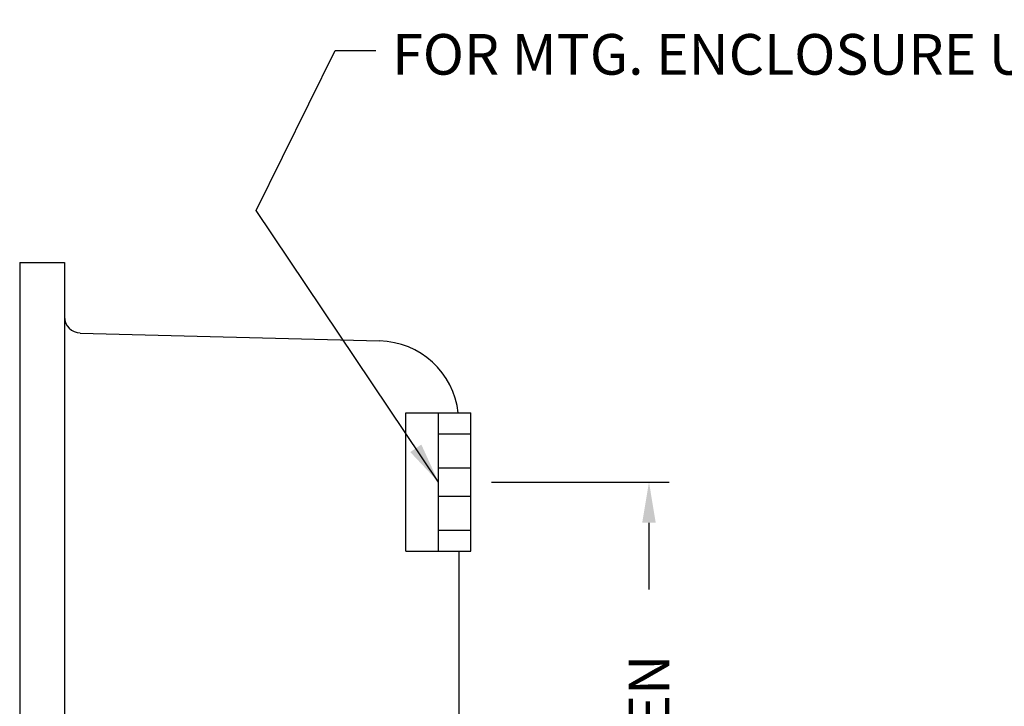
# Model space of a CAD drawing. Extents: x 0 to 98.1, y 0 to 78.4.
# Drawn here: x 54.9 to 70.1, y 41 to 51.6 of the extents above; entities that cross this region are included whole.
import ezdxf

# ---------------------------------------------------------------- set-up
doc = ezdxf.new("R2010")
doc.units = 0
doc.header["$MEASUREMENT"] = 0
doc.layers.get('0').update_dxf_attribs({"linetype": 'CONTINUOUS'})
doc.layers.get('DEFPOINTS').update_dxf_attribs({"linetype": 'CONTINUOUS'})
doc.layers.add('DIM', color=3, linetype='CONTINUOUS')
doc.styles.add('ROMANS', font='ROMANS.SHX')
doc.dimstyles.new('CAST$0', dxfattribs={"dimscale": 5, "dimtxt": 0.125, "dimasz": 0.125, "dimexe": 0.0625, "dimexo": 0.0625, "dimgap": 0.09, "dimtad": 0, "dimdec": 5, "dimzin": 4, "dimdsep": 46, "dimlunit": 5, "dimtxsty": 'ROMANS', "dimcen": 0.09, "dimadec": 0, "dimazin": 0, "dimtfac": 0.625, "dimtdec": 5, "dimtofl": 0, "dimtmove": 0, "dimatfit": 3, "dimfxl": 0, "dimtolj": 1, "dimtzin": 4, "dimarcsym": 0})
doc.dimstyles.new('MACH2$7', dxfattribs={"dimtxt": 0.125, "dimasz": 0.125, "dimexe": 0.0625, "dimexo": 0.0625, "dimgap": 0.09, "dimtad": 0, "dimtih": 1, "dimtoh": 1, "dimzin": 4, "dimdsep": 46, "dimtxsty": 'ROMANS', "dimcen": 0.09, "dimadec": 0, "dimazin": 0, "dimtfac": 0.625, "dimtofl": 0, "dimtmove": 0, "dimatfit": 3, "dimfxl": 0, "dimtolj": 1, "dimtzin": 4, "dimarcsym": 0})

# ---------------------------------------------------------------- blocks, each defined once
blk = doc.blocks.new('*D31')
at = {"layer": 'DEFPOINTS', "color": 0}
for p in [(61.852, 44.471), (64.588, 44.471), (61.852, 33.846)]:
    blk.add_point(p, dxfattribs=at)
at = {"layer": 'DIM', "color": 0, "lineweight": -2}
for p, q in [((62.165, 44.471), (64.9, 44.471)), ((64.588, 43.846), (64.588, 42.817)), ((64.588, 34.471), (64.588, 35.499)), ((62.165, 33.846), (64.9, 33.846))]:
    blk.add_line(p, q, dxfattribs=at)
at = {"layer": 'DIM', "color": 0}
for points in [[(64.484, 43.846), (64.692, 43.846), (64.588, 44.471)], [(64.484, 34.471), (64.692, 34.471), (64.588, 33.846)]]:
    blk.add_solid(points, dxfattribs=at)
at = {"layer": 'DIM', "color": 0, "insert": (64.588, 39.158), "char_height": 0.625, "attachment_point": 5, "rotation": 90, "style": 'ROMANS'}
blk.add_mtext('\\A1;10{\\H0.625000x;\\S5/8;} MTG. CEN', dxfattribs=at)

msp = doc.modelspace()

# ---------------------------------------------------------------- linework, layer by layer
for p, q in [((54.914548, 47.845511), (55.602048, 47.845511)), ((54.914548, 47.845511), (54.914548, 30.470511)), ((55.602048, 47.845511), (55.602048, 30.470511)), ((55.845504, 46.760484), (60.447269, 46.639982)), ((60.852048, 45.533011), (61.852048, 45.533011)), ((60.852048, 43.408011), (60.852048, 45.533011)), ((61.352048, 43.408011), (61.352048, 45.533011)), ((61.852048, 43.408011), (61.852048, 45.533011)), ((61.352048, 45.211016), (61.852048, 45.211016)), ((61.352048, 44.689261), (61.852048, 44.689261)), ((61.352048, 44.251761), (61.852048, 44.251761)), ((61.352048, 43.730006), (61.852048, 43.730006)), ((60.852048, 43.408011), (61.852048, 43.408011)), ((61.664548, 43.408011), (61.664548, 34.908011))]:
    msp.add_line(p, q)
for centre, radius, start, end in [((55.852048, 47.012035), 0.25, 180, 268.5), ((60.414548, 45.390411), 1.25, 6.5505727, 88.5)]:
    msp.add_arc(centre, radius, start, end)

# ---------------------------------------------------------------- texts
at = {"layer": 'DIM', "insert": (60.640706, 51.56953), "char_height": 0.625, "attachment_point": 1, "style": 'ROMANS'}
msp.add_mtext('\\A1;FOR MTG. ENCLOSURE USE {\\H0.7x;\\S3/8;} BOLT', dxfattribs=at)

# ---------------------------------------------------------------- dimensions: what is measured, and where the dimension line sits
at = {"layer": 'DIM'}
dim = msp.add_linear_dim(base=(64.587813, 44.470511), p1=(61.852048, 33.845511), p2=(61.852048, 44.470511), angle=90, text='<> MTG. CEN', dimstyle='CAST$0', dxfattribs=at)
dim.commit()
dim.dimension.update_dxf_attribs({"geometry": '*D31', "text_midpoint": (64.587813, 39.158011)})

# ---------------------------------------------------------------- leaders
at = {"layer": 'DIM', "annotation_type": 0, "has_hookline": 1, "hookline_direction": 0, "text_width": 16.782738}
msp.add_leader([(61.352048, 44.470511), (58.549936, 48.642963), (59.762859, 51.104), (60.387859, 51.104)], dimstyle='MACH2$7', override={"dimscale": 5, "dimgap": 0.09, "dimtad": 0}, dxfattribs=at)

doc.saveas('drawing.dxf')
